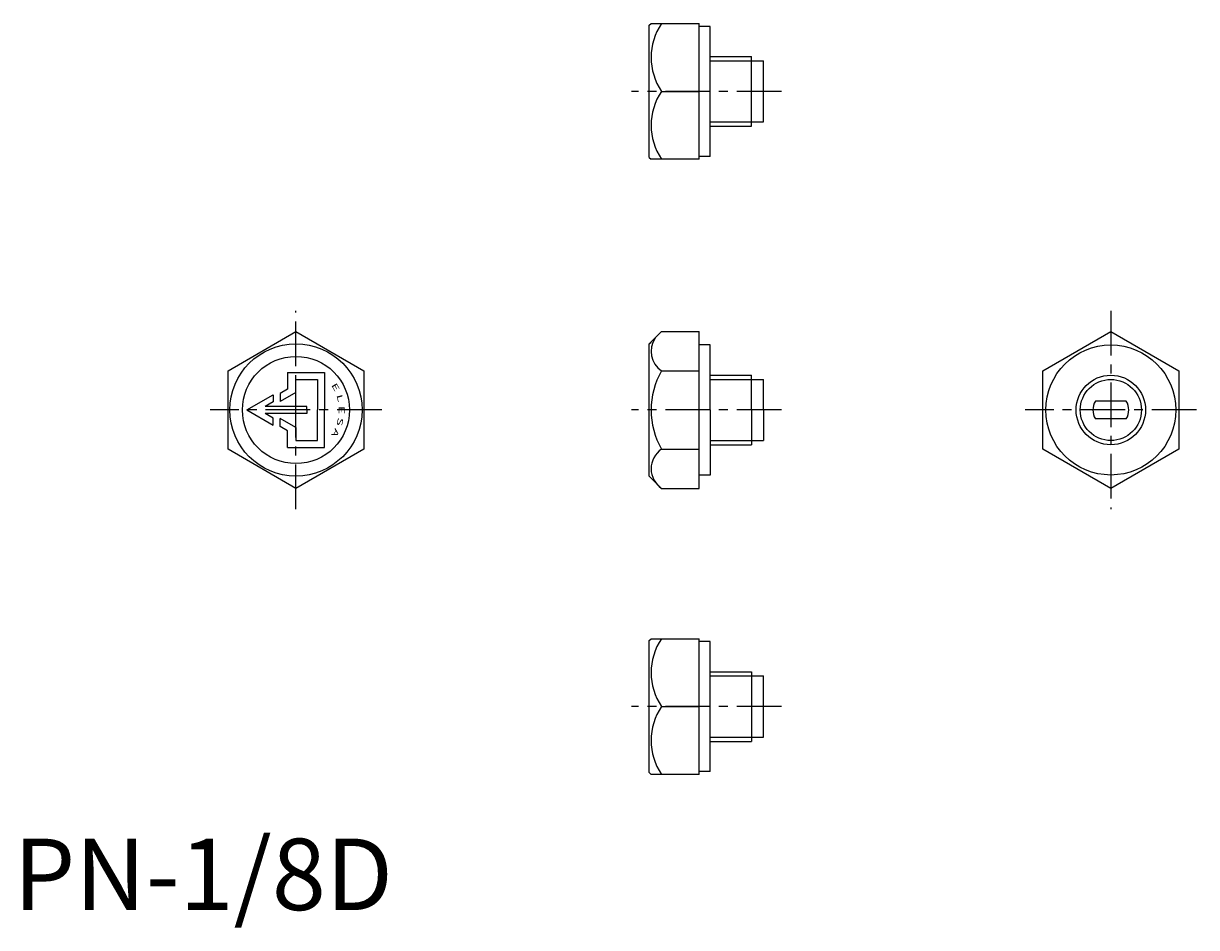
# Model space of a CAD drawing. Extents: x 1 to 166, y -2 to 124.
import ezdxf
from ezdxf.enums import TextEntityAlignment as Align

# ---------------------------------------------------------------- set-up
doc = ezdxf.new("R2010")
doc.units = 0
doc.header["$LTSCALE"] = 5
doc.linetypes.add('CENTER', pattern=[2, 1.25, -0.25, 0.25, -0.25])
doc.layers.get('0').update_dxf_attribs({"linetype": 'CONTINUOUS'})
doc.layers.add('1', color=1, linetype='CENTER')
doc.layers.add('3', color=3, linetype='CONTINUOUS')
doc.styles.add('SIM180', font='SIMPLEX', dxfattribs={"width": 1.8})
doc.styles.add('STANDARD1', font='txt')

msp = doc.modelspace()

# ---------------------------------------------------------------- linework, layer by layer
for p, q in [((89, 123.85), (89.25, 124.1)), ((89, 105.35), (89, 123.85)), ((89.25, 124.1), (96, 124.1)), ((96, 105.1), (96, 124.1)), ((97.5, 123.7), (96, 123.7)), ((97.5, 105.5), (97.5, 123.7)), ((97.5, 119.47), (103.3, 119.47)), ((103.3, 109.74), (103.3, 119.47)), ((103.3, 118.89), (105, 118.89)), ((105, 110.32), (105, 118.89)), ((90.72, 114.6), (96, 114.6)), ((103.3, 110.32), (105, 110.32)), ((97.5, 109.74), (103.3, 109.74)), ((89, 105.35), (89.25, 105.1)), ((97.5, 105.5), (96, 105.5)), ((96, 105.1), (89.25, 105.1)), ((30.03, 75.48), (39.53, 80.97)), ((39.53, 80.97), (49.03, 75.48)), ((89, 79.25), (90.72, 80.97)), ((90.72, 80.97), (96, 80.97)), ((96, 59.03), (96, 80.97)), ((144.12, 75.48), (153.62, 80.97)), ((153.62, 80.97), (163.12, 75.48)), ((89, 79.25), (89.25, 79.5)), ((89, 60.75), (89, 79.25)), ((97.5, 79.1), (96, 79.1)), ((97.5, 70), (97.5, 79.1)), ((30.03, 64.52), (30.03, 75.48)), ((38.33, 75.25), (43.53, 75.25)), ((38.33, 75.25), (38.33, 72.91)), ((39.53, 74.25), (42.53, 74.25)), ((39.53, 72.45), (39.53, 74.25)), ((42.53, 74.25), (42.53, 70)), ((43.53, 75.25), (43.53, 70)), ((49.03, 75.48), (49.03, 64.52)), ((90.72, 75.48), (96, 75.48)), ((97.5, 74.86), (103.3, 74.86)), ((103.3, 70), (103.3, 74.86)), ((103.3, 74.29), (105, 74.29)), ((105, 70), (105, 74.29)), ((144.12, 64.52), (144.12, 75.48)), ((163.12, 75.48), (163.12, 64.52)), ((38.33, 72.91), (37.33, 72.33)), ((39.53, 72.45), (37.33, 71.18)), ((37.33, 72.33), (37.33, 71.18)), ((32.63, 70), (36.33, 72.14)), ((36.33, 71.14), (35.23, 70.5)), ((36.33, 72.14), (36.33, 71.14)), ((155.78, 71.25), (151.45, 71.25)), ((32.63, 70), (36.33, 67.86)), ((41.03, 70.5), (35.23, 70.5)), ((41.03, 69.5), (35.23, 69.5)), ((36.33, 68.86), (35.23, 69.5)), ((41.03, 70), (41.03, 70.5)), ((41.03, 70), (41.03, 69.5)), ((42.53, 65.75), (42.53, 70)), ((43.53, 64.75), (43.53, 70)), ((97.5, 70), (97.5, 60.9)), ((103.3, 70), (103.3, 65.14)), ((105, 70), (105, 65.71)), ((36.33, 67.86), (36.33, 68.86)), ((39.53, 67.55), (37.33, 68.82)), ((37.33, 67.67), (37.33, 68.82)), ((38.33, 67.09), (37.33, 67.67)), ((39.53, 67.55), (39.53, 65.75)), ((155.78, 68.75), (151.45, 68.75)), ((38.33, 64.75), (38.33, 67.09)), ((39.53, 65.75), (42.53, 65.75)), ((103.3, 65.71), (105, 65.71)), ((39.53, 59.03), (30.03, 64.52)), ((38.33, 64.75), (43.53, 64.75)), ((49.03, 64.52), (39.53, 59.03)), ((90.72, 64.52), (96, 64.52)), ((97.5, 65.14), (103.3, 65.14)), ((153.62, 59.03), (144.12, 64.52)), ((163.12, 64.52), (153.62, 59.03)), ((97.5, 60.9), (96, 60.9)), ((97.5, 60.9), (96, 60.9)), ((89, 60.75), (90.72, 59.03)), ((90.72, 59.03), (96, 59.03)), ((89, 37.74), (89.25, 37.99)), ((89.25, 37.99), (96, 37.99)), ((96, 18.99), (96, 37.99)), ((89, 19.24), (89, 37.74)), ((97.5, 37.59), (96, 37.59)), ((97.5, 19.39), (97.5, 37.59)), ((97.5, 33.35), (103.3, 33.35)), ((103.3, 33.35), (103.3, 23.62)), ((103.3, 32.77), (105, 32.77)), ((105, 24.2), (105, 32.77)), ((90.72, 28.49), (96, 28.49)), ((97.5, 23.62), (103.3, 23.62)), ((103.3, 24.2), (105, 24.2)), ((89, 19.24), (89.25, 18.99)), ((96, 18.99), (89.25, 18.99)), ((97.5, 19.39), (96, 19.39))]:
    msp.add_line(p, q)
for centre, radius in [((39.53, 70), 9.25), ((153.62, 70), 9.1), ((39.53, 70), 7.5), ((153.62, 70), 4.86)]:
    msp.add_circle(centre, radius)
for centre, radius, start, end in [((97.66, 119.35), 8.41, 145.6158, 214.3842), ((97.66, 109.85), 8.41, 145.6158, 214.3842), ((92.54, 78.23), 3.29, 146.3736, 236.3736), ((100.22, 70), 10.97, 150, 210), ((153.62, 70), 2.5, 150, 210), ((153.62, 70), 2.5, 330, 30), ((92.54, 61.77), 3.29, 123.6264, 236.3736), ((97.66, 33.24), 8.41, 145.6158, 214.3842), ((97.66, 23.74), 8.41, 145.6158, 214.3842)]:
    msp.add_arc(centre, radius, start, end)
at = {"layer": '1'}
for p, q in [((107.5, 114.6), (86.5, 114.6)), ((39.53, 56.14), (39.53, 83.86)), ((153.62, 83.86), (153.62, 56.14)), ((51.53, 70), (27.53, 70)), ((107.5, 70), (86.5, 70)), ((165.62, 70), (141.62, 70)), ((107.5, 28.49), (86.5, 28.49))]:
    msp.add_line(p, q, dxfattribs=at)
at = {"layer": '3'}
for p, q in [((97.5, 118.89), (103.3, 118.89)), ((97.5, 110.32), (103.3, 110.32)), ((97.5, 74.29), (103.3, 74.29)), ((97.5, 65.71), (103.3, 65.71)), ((97.5, 32.77), (103.3, 32.77)), ((97.5, 24.2), (103.3, 24.2))]:
    msp.add_line(p, q, dxfattribs=at)
msp.add_circle((153.62, 70), 4.28, dxfattribs=at)

# ---------------------------------------------------------------- texts
at = {"color": 3, "style": 'STANDARD1'}
msp.add_text('PN-1/8D', height=10, dxfattribs=at).set_placement((0, 0))
at = {"layer": '3', "style": 'SIM180', "width": 1.8}
for s, rotation, p in [('E', 300, (44.73, 73)), ('L', 285, (45.32, 71.55)), ('E', 270, (45.53, 70)), ('A', 240, (44.73, 67)), ('S', 255, (45.32, 68.45))]:
    msp.add_text(s, height=0.8, rotation=rotation, dxfattribs=at).set_placement(p, align=Align.CENTER)

doc.saveas('drawing.dxf')
